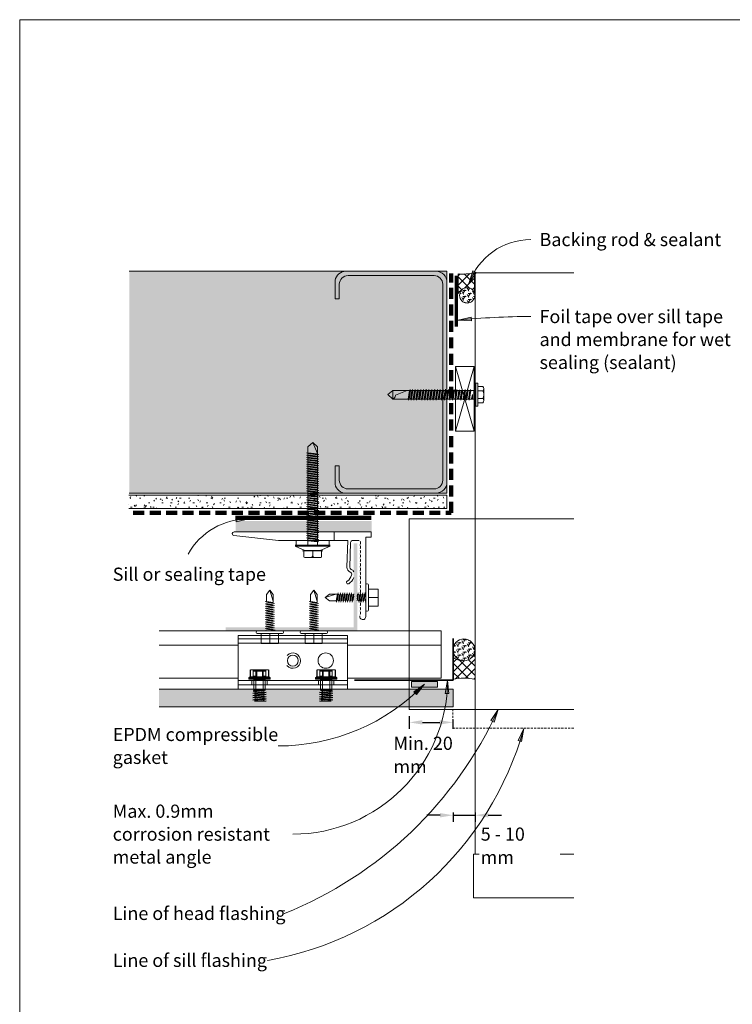
# Model space of a CAD drawing. Units: millimetres. Extents: x 38 to 10898, y 34 to 2921.
# Drawn here: x 9388 to 9713, y 2012 to 2461 of the extents above; entities that cross this region are included whole.
import ezdxf

# ---------------------------------------------------------------- set-up
doc = ezdxf.new("R2010")
doc.units = ezdxf.units.MM
doc.linetypes.add('Dash - 01mm', pattern=[1.55, 1, -0.55])
doc.linetypes.add('Dash - 05mm', pattern=[7.5, 5, -2.5])
for name, color, linetype, lineweight in [('Annotation', 255, 'Continuous', 9), ('EQUITONE & Fixings', 253, 'Continuous', 9), ('Flashing & angle', 100, 'Continuous', 9), ('flexible air barrier (pliable membrane) & tape', 140, 'Continuous', 9), ('Gasket & sealant & foam tapes', 141, 'Continuous', 9), ('Line', 7, 'Continuous', 9), ('Rigid Air Barrier', 210, 'Continuous', 9), ('Structure', 7, 'Continuous', 9)]:
    doc.layers.add(name, color=color, linetype=linetype, lineweight=lineweight)
doc.layers.add('Subframing', color=254, linetype='Continuous', lineweight=9, transparency=0.08)
doc.styles.add('Conduit ITC Light', font='txt', dxfattribs={"width": 0.85, "height": 6})
doc.styles.add('Conduit ITC Light_1', font='txt', dxfattribs={"height": 6})
doc.dimstyles.new('1_Annotation', dxfattribs={"dimscale": 304.8, "dimtxt": 6.041376, "dimasz": 0.019685, "dimexe": 0.009843, "dimexo": 0.009843, "dimgap": 0.003281, "dimtad": 3, "dimtih": 1, "dimtoh": 1, "dimdec": 0, "dimzin": 0, "dimdsep": 46, "dimtxsty": 'Conduit ITC Light', "dimsah": 1, "dimcen": 0.09, "dimazin": 0, "dimtfac": 1, "dimtdec": 4, "dimtix": 1, "dimtmove": 2, "dimatfit": 3, "dimfxl": 1, "dimtvp": 1, "dimtolj": 1, "dimtzin": 0, "dimarcsym": 2})
doc.dimstyles.new('1_Annotation_opaque', dxfattribs={"dimscale": 304.8, "dimtxt": 6.041376, "dimasz": 0.019685, "dimexe": 0.009843, "dimexo": 0.009843, "dimgap": 0.003281, "dimtad": 3, "dimtih": 1, "dimtoh": 1, "dimdec": 0, "dimzin": 0, "dimdsep": 46, "dimtxsty": 'Conduit ITC Light_1', "dimsah": 1, "dimcen": 0.09, "dimazin": 0, "dimtfac": 1, "dimtdec": 4, "dimtix": 1, "dimtmove": 2, "dimatfit": 3, "dimfxl": 1, "dimtvp": 1, "dimtfill": 1, "dimtolj": 1, "dimtzin": 0, "dimarcsym": 2})
pattern_1 = [(45, (6915.2245, 328.3444), (-2.1213203, 2.1213203), []), (135, (6915.2245, 328.3444), (-2.1213203, -2.1213203), [])]
pattern_2 = [(0, (6915.2245, 328.3444), (2.419, 1.397), [1.613, -3.226]), (120, (6915.2245, 328.3444), (-2.4193375, 1.39641545), [1.613, -3.226]), (60, (6915.2245, 328.3444), (-0.0003375, 2.79341545), [0.067, -3.159, 1.613, 0])]

# ---------------------------------------------------------------- blocks, each defined once
blk = doc.blocks.new('*D47')
at = {"layer": 'Annotation', "color": 0, "lineweight": -2, "transparency": 16777216}
for p, q in [((9566.05, 2143.19), (9566.05, 2137.36)), ((9585.98, 2141.6), (9585.98, 2137.36)), ((9572.05, 2140.36), (9579.98, 2140.36))]:
    blk.add_line(p, q, dxfattribs=at)
at = {"layer": 'Annotation', "color": 0, "transparency": 16777216}
for points in [[(9572.05, 2141.36), (9572.05, 2139.36), (9566.05, 2140.36)], [(9579.98, 2141.36), (9579.98, 2139.36), (9585.98, 2140.36)]]:
    blk.add_solid(points, dxfattribs=at)
at = {"layer": 'Defpoints', "color": 0, "transparency": 16777216}
for p in [(9566.05, 2146.19), (9585.98, 2144.6), (9585.98, 2140.36)]:
    blk.add_point(p, dxfattribs=at)
at = {"layer": 'Annotation', "color": 0, "transparency": 16777216, "insert": (9558.84, 2133.83), "char_height": 6, "width": 41.2085, "attachment_point": 1, "line_spacing_factor": 1.059891, "style": 'Conduit ITC Light'}
blk.add_mtext('\\A1;Min. 20 mm', dxfattribs=at)
blk = doc.blocks.new('*D48')
at = {"layer": 'Annotation', "color": 0, "lineweight": -2, "transparency": 16777216}
for p, q in [((9580.13, 2098.03), (9574.13, 2098.03)), ((9586.13, 2099.28), (9586.13, 2095.03)), ((9586.13, 2098.03), (9596.05, 2098.03)), ((9596.05, 2099.28), (9596.05, 2095.03)), ((9602.05, 2098.03), (9608.05, 2098.03))]:
    blk.add_line(p, q, dxfattribs=at)
at = {"layer": 'Annotation', "color": 0, "transparency": 16777216}
for points in [[(9580.13, 2099.03), (9580.13, 2097.03), (9586.13, 2098.03)], [(9602.05, 2099.03), (9602.05, 2097.03), (9596.05, 2098.03)]]:
    blk.add_solid(points, dxfattribs=at)
at = {"layer": 'Defpoints', "color": 0, "transparency": 16777216}
for p in [(9586.13, 2102.28), (9596.05, 2102.28), (9596.05, 2098.03)]:
    blk.add_point(p, dxfattribs=at)
at = {"layer": 'Annotation', "color": 0, "transparency": 16777216, "insert": (9598.64, 2092.44), "char_height": 6, "width": 35.6123, "attachment_point": 1, "line_spacing_factor": 1.059891, "style": 'Conduit ITC Light_1', "bg_fill": 3, "box_fill_scale": 1.1, "bg_fill_color": 256, "bg_fill_true_color": 13158600, "bg_fill_transparency": 0}
blk.add_mtext('\\A1;5 - 10 mm', dxfattribs=at)

msp = doc.modelspace()

# ---------------------------------------------------------------- hatches: boundary and pattern name
at = {"layer": 'Annotation'}
for points in [[(9593.26, 2340.34), (9596.5, 2345.45), (9595.07, 2346.12)], [(9588.37, 2323.68), (9594.42, 2323.44), (9594.28, 2325.01)], [(9493.08, 2233.09), (9487.04, 2233.39), (9487.16, 2231.81)], [(9583.56, 2159.52), (9582.48, 2153.57), (9584.06, 2153.49)], [(9573.08, 2157.82), (9568.21, 2154.22), (9569.31, 2153.09)], [(9606.62, 2146.23), (9603.33, 2141.16), (9604.76, 2140.48)], [(9618.28, 2137.54), (9615.78, 2132.03), (9617.3, 2131.57)]]:
    msp.add_hatch(color=250, dxfattribs=at).paths.add_polyline_path(points, flags=0)
at = {"layer": 'EQUITONE & Fixings'}
msp.add_hatch(color=253, dxfattribs=at).paths.add_polyline_path([(9579.01, 2147.52), (9586.13, 2147.52), (9586.13, 2155.52), (9451.99, 2155.52), (9451.99, 2147.52), (9567.01, 2147.52)], flags=0)
at = {"layer": 'Gasket & sealant & foam tapes'}
h = msp.add_hatch(dxfattribs=at)
h.set_pattern_fill('FP_2', style=0, pattern_type=2)
h.set_pattern_definition(pattern_1)
h.paths.add_polyline_path([(9588.31, 2335.73), (9588.98, 2336.63), (9589.81, 2337.33), (9589.96, 2337.4), (9590.01, 2337.46), (9590.79, 2338.05), (9591.57, 2338.37), (9592.48, 2338.49), (9593.39, 2338.37), (9594.23, 2338.02), (9595.01, 2337.4), (9595.48, 2336.81), (9595.83, 2336.5), (9595.83, 2345.32), (9592.09, 2344.78), (9588.31, 2344.73), (9588.31, 2336.62)], flags=0)
h = msp.add_hatch(dxfattribs=at)
h.set_pattern_fill('FP_3', style=0, pattern_type=2)
h.set_pattern_definition(pattern_2)
h.paths.add_polyline_path([(9592.48, 2331.49), (9593.39, 2331.61), (9594.23, 2331.96), (9595.01, 2332.58), (9595.51, 2333.24), (9595.86, 2334.08), (9595.98, 2334.99), (9595.86, 2335.89), (9595.51, 2336.74), (9594.96, 2337.46), (9594.18, 2338.04), (9593.3, 2338.38), (9592.48, 2338.49), (9591.57, 2338.37), (9590.72, 2338.01), (9589.96, 2337.4), (9589.45, 2336.74), (9589.1, 2335.89), (9588.98, 2334.99), (9589.1, 2334.08), (9589.45, 2333.24), (9590.01, 2332.51), (9590.79, 2331.93), (9591.57, 2331.61), (9592.09, 2331.54)], flags=0)
h = msp.add_hatch(dxfattribs=at)
h.set_pattern_fill('FP_3', style=0, pattern_type=2)
h.set_pattern_definition(pattern_2)
h.paths.add_polyline_path([(9590.98, 2168.42), (9592.31, 2168.6), (9593.53, 2169.12), (9594.52, 2169.89), (9595.31, 2170.92), (9595.81, 2172.12), (9595.98, 2173.42), (9595.81, 2174.71), (9595.31, 2175.92), (9594.52, 2176.95), (9593.48, 2177.75), (9592.28, 2178.25), (9590.98, 2178.42), (9589.69, 2178.25), (9588.48, 2177.75), (9587.45, 2176.95), (9586.65, 2175.92), (9586.15, 2174.71), (9585.98, 2173.42), (9586.15, 2172.12), (9586.65, 2170.92), (9587.45, 2169.88), (9588.49, 2169.08), (9589.69, 2168.59)], flags=0)
h = msp.add_hatch(dxfattribs=at)
h.set_pattern_fill('FP_2', style=0, pattern_type=2)
h.set_pattern_definition(pattern_1)
h.paths.add_polyline_path([(9596.05, 2159.95), (9596.05, 2171.3), (9594.71, 2169.99), (9594.52, 2169.88), (9593.45, 2169.07), (9592.2, 2168.58), (9590.98, 2168.42), (9589.4, 2168.61), (9587.59, 2169.09), (9585.97, 2170.02), (9585.97, 2160), (9588.49, 2160.42), (9591.01, 2160.56), (9593.53, 2160.4), (9594.71, 2160.19)], flags=0)
msp.add_hatch(color=37, dxfattribs=at).paths.add_polyline_path([(9579.01, 2156.48), (9579.01, 2158.95), (9567.01, 2158.95), (9567.01, 2156.48)], flags=0)
at = {"layer": 'Rigid Air Barrier'}
h = msp.add_hatch(dxfattribs=at)
h.set_pattern_fill('FP_1', color=47, style=0, pattern_type=2)
h.set_pattern_definition([(0, (6915.2245, 328.3444), (8.128, 2.032), [0.671, -5.425, 0.671, -5.425, -32.512]), (0, (6915.2245, 328.3444), (8.128, 2.032), [-12.192, 0.671, -11.521, 0.671, -5.425, -14.224]), (0, (6915.2245, 328.3444), (8.128, 2.032), [-30.48, 0.671, -3.393, 0.671, -9.489]), (120, (6918.2725, 329.3604), (-5.8237636, 6.0230545), [0.671, -5.425, 0.671, -5.425, -32.512]), (120, (6918.2725, 329.3604), (-5.8237636, 6.0230545), [-12.192, 0.671, -11.521, 0.671, -5.425, -14.224]), (120, (6918.2725, 329.3604), (-5.8237636, 6.0230545), [-30.48, 0.671, -3.393, 0.671, -9.489]), (240, (6919.2885, 333.4244), (-2.3042364, -8.0550545), [0.671, -5.425, 0.671, -5.425, -32.512]), (240, (6919.2885, 333.4244), (-2.3042364, -8.0550545), [-12.192, 0.671, -11.521, 0.671, -5.425, -14.224]), (240, (6919.2885, 333.4244), (-2.3042364, -8.0550545), [-30.48, 0.671, -3.393, 0.671, -9.489])])
h.paths.add_polyline_path([(9583.23, 2237.85), (9583.23, 2243.85), (9438.24, 2243.85), (9438.24, 2237.85)], flags=0)
at = {"layer": 'Structure'}
msp.add_hatch(color=254, dxfattribs=at).paths.add_polyline_path([(9583.23, 2244.81), (9583.23, 2345.97), (9438.39, 2345.97), (9438.39, 2244.81)], flags=0)
at = {"layer": 'Subframing'}
for color, points in [(81, [(9548.86, 2227.36), (9548.86, 2232.2), (9486.86, 2232.2), (9486.86, 2227.36)]), (253, [(9542.32, 2182.02), (9542.32, 2222.02), (9540.72, 2222.02), (9540.72, 2183.62), (9482.32, 2183.62), (9482.32, 2182.02)])]:
    msp.add_hatch(color=color, dxfattribs=at).paths.add_polyline_path(points, flags=0)

# ---------------------------------------------------------------- linework, layer by layer
at = {"layer": 'Annotation', "color": 250}
for p, q in [((9595.07, 2346.12), (9593.26, 2340.34)), ((9593.26, 2340.34), (9596.5, 2345.45)), ((9596.5, 2345.45), (9595.07, 2346.12)), ((9594.28, 2325.01), (9588.37, 2323.68)), ((9594.42, 2323.44), (9594.28, 2325.01)), ((9588.37, 2323.68), (9594.42, 2323.44)), ((9493.08, 2233.09), (9487.04, 2233.39)), ((9487.04, 2233.39), (9487.16, 2231.81)), ((9487.16, 2231.81), (9493.08, 2233.09)), ((9583.56, 2159.52), (9582.48, 2153.57)), ((9584.06, 2153.49), (9583.56, 2159.52)), ((9573.08, 2157.82), (9568.21, 2154.22)), ((9568.21, 2154.22), (9569.31, 2153.09)), ((9569.31, 2153.09), (9573.08, 2157.82)), ((9582.48, 2153.57), (9584.06, 2153.49)), ((9606.62, 2146.23), (9603.33, 2141.16)), ((9604.76, 2140.48), (9606.62, 2146.23)), ((9603.33, 2141.16), (9604.76, 2140.48)), ((9618.28, 2137.54), (9615.78, 2132.03)), ((9617.3, 2131.57), (9618.28, 2137.54)), ((9615.78, 2132.03), (9617.3, 2131.57)), ((9509.2, 2053.3), (9509.06, 2053.3)), ((9501.52, 2031.9), (9501.38, 2031.9))]:
    msp.add_line(p, q, dxfattribs=at)
for centre, radius, start, end in [((9621.47, 2330.56), 29.86, 90, 160.8757), ((9621.47, 1994.13), 331.21, 90, 95.7355), ((9492.64, 2201.58), 31.51, 89.202, 150.5206), ((9512.97, 2160.01), 70.6, 270, 359.6066), ((9506.36, 2222.59), 92.98, 270, 315.8472), ((9441.87, 2221.41), 181.09, 291.8255, 335.4725), ((9476, 2177.45), 147.77, 279.945, 344.3314)]:
    msp.add_arc(centre, radius, start, end, dxfattribs=at)
at = {"layer": 'EQUITONE & Fixings'}
for p, q in [((9518.47, 2155.52), (9451.99, 2155.52)), ((9586.13, 2155.52), (9518.47, 2155.52)), ((9586.13, 2147.52), (9586.13, 2155.52)), ((9451.99, 2147.52), (9518.47, 2147.52)), ((9518.47, 2147.52), (9586.13, 2147.52))]:
    msp.add_line(p, q, dxfattribs=at)
at = {"layer": 'Flashing & angle'}
for p, q in [((9566.05, 2233.16), (9641.05, 2233.16)), ((9566.05, 2233.16), (9566.05, 2146.19)), ((9585.97, 2170.02), (9585.97, 2160)), ((9641.05, 2146.19), (9566.05, 2146.19))]:
    msp.add_line(p, q, dxfattribs=at)
at = {"layer": 'Flashing & angle', "lineweight": 35}
for q in [(9586.05, 2178.64), (9541.05, 2159.57)]:
    msp.add_line((9586.05, 2159.57), q, dxfattribs=at)
at = {"layer": 'Flashing & angle', "linetype": 'Dash - 01mm'}
for p, q in [((9585.98, 2137.72), (9585.98, 2146.19)), ((9641.05, 2137.72), (9585.98, 2137.72))]:
    msp.add_line(p, q, dxfattribs=at)
at = {"layer": 'flexible air barrier (pliable membrane) & tape', "linetype": 'Dash - 05mm', "lineweight": 140}
for p, q in [((9585.23, 2235.85), (9585.23, 2345.01)), ((9440.23, 2235.85), (9585.23, 2235.85))]:
    msp.add_line(p, q, dxfattribs=at)
at = {"layer": 'flexible air barrier (pliable membrane) & tape', "lineweight": 70}
msp.add_line((9587.49, 2343.95), (9587.49, 2320.84), dxfattribs=at)
at = {"layer": 'flexible air barrier (pliable membrane) & tape', "lineweight": 100}
msp.add_line((9486.87, 2233.65), (9548.66, 2233.65), dxfattribs=at)
at = {"layer": 'Gasket & sealant & foam tapes'}
for p, q in [((9588.31, 2344.73), (9588.31, 2335.73)), ((9595.83, 2336.5), (9595.83, 2345.32)), ((9579.01, 2158.95), (9567.01, 2158.95)), ((9567.01, 2158.95), (9567.01, 2156.48)), ((9579.01, 2156.48), (9579.01, 2158.95)), ((9567.01, 2156.48), (9579.01, 2156.48))]:
    msp.add_line(p, q, dxfattribs=at)
for centre, radius, start, end in [((9589.83, 2373.45), 28.76, 266.9684, 282.0259), ((9592.48, 2334.99), 3.5, 90, 270), ((9592.48, 2334.99), 3.5, 270, 90), ((9592.34, 2333.45), 4.63, 120.4476, 150.5398), ((9592.34, 2333.45), 4.63, 41.2088, 46.4323), ((9590.98, 2173.42), 5, 0, 180), ((9590.98, 2173.42), 5, 180, 0), ((9590.36, 2175.79), 7.25, 232.744, 264.6941), ((9590.36, 2175.79), 7.25, 305.1579, 321.7066), ((9590.91, 2138.56), 22, 76.5121, 102.9842)]:
    msp.add_arc(centre, radius, start, end, dxfattribs=at)
at = {"layer": 'Line', "lineweight": 9}
msp.add_lwpolyline([(9988.42, 1436.64), (9388.42, 1436.64), (9388.42, 2460.64), (9988.42, 2460.64)], close=True, dxfattribs=at)
at = {"layer": 'Rigid Air Barrier'}
for p, q in [((9583.23, 2243.85), (9438.24, 2243.85)), ((9583.23, 2237.85), (9583.23, 2243.85)), ((9438.24, 2237.85), (9583.23, 2237.85))]:
    msp.add_line(p, q, dxfattribs=at)
at = {"layer": 'Structure'}
for p, q in [((9583.23, 2345.97), (9438.39, 2345.97)), ((9578.19, 2345.97), (9537.17, 2345.97)), ((9538.17, 2344.02), (9577.37, 2344.02)), ((9583.23, 2244.81), (9583.23, 2345.97)), ((9596.05, 2345.19), (9641.05, 2345.19)), ((9596.05, 2345.19), (9596.05, 2080.34)), ((9532.22, 2341.85), (9532.22, 2333.43)), ((9534.17, 2333.43), (9534.17, 2340.02)), ((9581.37, 2340.02), (9581.37, 2297.31)), ((9583.23, 2297.31), (9583.23, 2340.93)), ((9532.22, 2333.43), (9534.17, 2333.43)), ((9595.61, 2273.16), (9587.11, 2302.55)), ((9595.61, 2302.55), (9587.11, 2273.16)), ((9587.11, 2273.16), (9587.11, 2302.55)), ((9587.11, 2302.55), (9595.61, 2302.55)), ((9595.61, 2302.55), (9595.61, 2273.16)), ((9581.37, 2250.76), (9581.37, 2297.31)), ((9583.23, 2297.31), (9583.23, 2249.86)), ((9596.38, 2294.94), (9597.32, 2294.94)), ((9596.38, 2289.74), (9596.38, 2294.94)), ((9597.32, 2294.94), (9597.32, 2289.74)), ((9599.61, 2293.41), (9597.32, 2293.41)), ((9597.32, 2293.41), (9599.61, 2293.41)), ((9597.66, 2293.41), (9599.61, 2293.41)), ((9558.59, 2291.7), (9556.25, 2289.74)), ((9556.25, 2289.74), (9558.59, 2287.69)), ((9565.07, 2291.7), (9558.59, 2291.7)), ((9558.59, 2287.69), (9558.59, 2291.7)), ((9565.07, 2291.7), (9559.77, 2289.48)), ((9565.07, 2291.7), (9594.16, 2291.7)), ((9566.11, 2291.7), (9565.51, 2287.69)), ((9566.45, 2292.04), (9565.76, 2287.26)), ((9566.59, 2291.7), (9566.02, 2287.69)), ((9567.24, 2291.7), (9566.64, 2287.69)), ((9567.58, 2292.04), (9566.9, 2287.26)), ((9567.72, 2291.7), (9567.15, 2287.69)), ((9568.46, 2291.7), (9567.86, 2287.69)), ((9568.8, 2292.04), (9568.11, 2287.26)), ((9568.94, 2291.7), (9568.37, 2287.69)), ((9569.05, 2287.69), (9569.73, 2291.7)), ((9569.39, 2287.27), (9569.99, 2292.13)), ((9570.25, 2291.7), (9569.56, 2287.69)), ((9570.33, 2287.69), (9570.93, 2291.7)), ((9571.27, 2292.04), (9570.6, 2287.38)), ((9570.84, 2287.69), (9571.44, 2291.7)), ((9572.21, 2291.7), (9571.61, 2287.69)), ((9571.87, 2287.27), (9572.55, 2292.04)), ((9572.72, 2291.7), (9572.12, 2287.69)), ((9573.48, 2291.7), (9572.8, 2287.69)), ((9573.14, 2287.27), (9573.75, 2292.18)), ((9574, 2291.7), (9573.31, 2287.69)), ((9574.76, 2291.7), (9574.08, 2287.69)), ((9574.34, 2287.27), (9575.02, 2292.1)), ((9575.19, 2291.7), (9574.59, 2287.69)), ((9575.96, 2291.7), (9575.36, 2287.69)), ((9576.29, 2292.08), (9575.62, 2287.27)), ((9575.87, 2287.69), (9576.47, 2291.7)), ((9577.24, 2291.7), (9576.64, 2287.69)), ((9577.37, 2291.7), (9576.77, 2287.69)), ((9576.89, 2287.27), (9577.57, 2292.05)), ((9577.71, 2292.04), (9577.03, 2287.26)), ((9577.75, 2291.7), (9577.15, 2287.69)), ((9577.86, 2291.7), (9577.28, 2287.69)), ((9577.97, 2287.69), (9578.65, 2291.7)), ((9578.31, 2287.27), (9578.9, 2292.13)), ((9579.16, 2291.7), (9578.48, 2287.69)), ((9579.25, 2287.69), (9579.84, 2291.7)), ((9580.18, 2292.04), (9579.52, 2287.38)), ((9579.76, 2287.69), (9580.35, 2291.7)), ((9581.12, 2291.7), (9580.52, 2287.69)), ((9580.78, 2287.27), (9581.46, 2292.04)), ((9581.63, 2291.7), (9581.04, 2287.69)), ((9582.4, 2291.7), (9581.72, 2287.69)), ((9582.06, 2287.27), (9582.66, 2292.18)), ((9582.91, 2291.7), (9582.23, 2287.69)), ((9583.68, 2291.7), (9583, 2287.69)), ((9583.23, 2287.14), (9583.93, 2292.1)), ((9584.1, 2291.7), (9583.51, 2287.69)), ((9584.87, 2291.7), (9584.27, 2287.69)), ((9585.23, 2292.28), (9584.53, 2287.27)), ((9584.79, 2287.69), (9585.38, 2291.7)), ((9586.15, 2291.7), (9585.55, 2287.69)), ((9585.81, 2287.27), (9586.48, 2292.05)), ((9586.66, 2291.7), (9586.06, 2287.69)), ((9586.83, 2287.69), (9587.43, 2291.7)), ((9587.11, 2287.44), (9587.69, 2292.14)), ((9587.94, 2291.7), (9587.26, 2287.69)), ((9588.71, 2291.7), (9588.03, 2287.69)), ((9588.32, 2287.51), (9588.94, 2291.95)), ((9589.22, 2291.7), (9588.54, 2287.69)), ((9589.9, 2291.7), (9589.3, 2287.69)), ((9589.56, 2287.27), (9590.2, 2291.85)), ((9590.41, 2291.7), (9589.82, 2287.69)), ((9591.18, 2291.7), (9590.58, 2287.69)), ((9590.85, 2287.38), (9591.52, 2292.13)), ((9591.69, 2291.7), (9591.09, 2287.69)), ((9592.46, 2291.7), (9591.78, 2287.69)), ((9592.12, 2287.27), (9592.71, 2292.08)), ((9592.97, 2291.7), (9592.29, 2287.69)), ((9593.05, 2287.69), (9593.65, 2291.7)), ((9593.99, 2292.13), (9593.31, 2287.23)), ((9594.16, 2291.7), (9593.57, 2287.69)), ((9596.38, 2291.7), (9594.16, 2291.7)), ((9594.85, 2289.74), (9594.38, 2287.88)), ((9594.93, 2289.74), (9594.65, 2287.69)), ((9594.85, 2287.69), (9594.93, 2289.74)), ((9595.53, 2287.69), (9595.53, 2291.7)), ((9596.38, 2289.74), (9596.38, 2284.54)), ((9597.32, 2291.53), (9599.7, 2291.53)), ((9597.32, 2284.54), (9597.32, 2289.74)), ((9599.7, 2291.53), (9597.66, 2291.53)), ((9597.66, 2291.53), (9599.7, 2291.53)), ((9600.04, 2292.47), (9600.04, 2289.87)), ((9600.04, 2287.01), (9600.04, 2289.87)), ((9558.59, 2287.69), (9564.47, 2287.69)), ((9558.59, 2287.69), (9594.85, 2287.69)), ((9596.38, 2287.69), (9594.85, 2287.69)), ((9596.38, 2284.54), (9597.32, 2284.54)), ((9597.32, 2287.95), (9599.7, 2287.95)), ((9599.61, 2286.08), (9597.32, 2286.08)), ((9597.32, 2286.08), (9599.61, 2286.08)), ((9597.55, 2286.08), (9599.61, 2286.08)), ((9599.7, 2287.95), (9597.86, 2287.95)), ((9597.86, 2287.95), (9599.7, 2287.95)), ((9595.61, 2273.16), (9587.11, 2273.16)), ((9532.22, 2248.94), (9532.22, 2257.36)), ((9532.22, 2257.36), (9534.17, 2257.36)), ((9534.17, 2257.36), (9534.17, 2250.76)), ((9438.39, 2244.81), (9583.23, 2244.81)), ((9578.19, 2244.81), (9537.17, 2244.81)), ((9538.17, 2246.76), (9577.37, 2246.76)), ((9596.05, 2159.95), (9596.05, 2171.3)), ((9595.42, 2080.34), (9641.05, 2080.34)), ((9595.42, 2080.34), (9595.42, 2060.34)), ((9595.42, 2060.34), (9641.05, 2060.34))]:
    msp.add_line(p, q, dxfattribs=at)
for centre, radius, start, end in [((9537.17, 2340.93), 5.04, 90, 169.4807), ((9538.17, 2340.02), 4, 90, 180), ((9577.37, 2340.02), 4, 0, 90), ((9578.19, 2340.93), 5.04, 0, 90), ((9598.72, 2292.43), 1.32, 317.3564, 47.898), ((9598.72, 2292.43), 1.32, 317.3564, 47.898), ((9557.52, 2289.7), 2.26, 299.1678, 354.4746), ((9595.14, 2289.7), 4.9, 0.9684, 21.9554), ((9595.14, 2289.78), 4.9, 338.0446, 0.9684), ((9598.72, 2287.06), 1.32, 312.102, 42.6436), ((9598.72, 2287.06), 1.32, 312.102, 42.6436), ((9537.17, 2249.86), 5.04, 190.5193, 270), ((9538.17, 2250.76), 4, 180, 270), ((9577.37, 2250.76), 4, 270, 0), ((9578.19, 2249.86), 5.04, 270, 0)]:
    msp.add_arc(centre, radius, start, end, dxfattribs=at)
at = {"layer": 'Subframing'}
for p, q in [((9519.87, 2265.95), (9522.02, 2267.95)), ((9524.17, 2265.95), (9522.02, 2267.95)), ((9522.02, 2267.95), (9524.17, 2262.95)), ((9524.77, 2262.4), (9519.27, 2263.2)), ((9524.77, 2261.38), (9519.27, 2262.18)), ((9519.87, 2221.2), (9519.87, 2265.95)), ((9519.87, 2263.29), (9524.17, 2262.71)), ((9519.87, 2262.88), (9524.17, 2262.31)), ((9524.17, 2261.7), (9519.87, 2262.27)), ((9519.87, 2261.86), (9524.17, 2261.29)), ((9524.17, 2221.2), (9524.17, 2265.95)), ((9524.77, 2260.36), (9519.27, 2261.16)), ((9524.77, 2259.34), (9519.27, 2260.14)), ((9524.77, 2258.32), (9519.27, 2259.12)), ((9524.77, 2257.31), (9519.27, 2258.11)), ((9524.17, 2260.68), (9519.87, 2261.25)), ((9524.17, 2260.27), (9519.87, 2260.84)), ((9524.17, 2259.66), (9519.87, 2260.23)), ((9519.87, 2259.82), (9524.17, 2259.25)), ((9519.87, 2259.21), (9524.17, 2258.64)), ((9519.87, 2258.81), (9524.17, 2258.24)), ((9524.17, 2257.62), (9519.87, 2258.2)), ((9519.87, 2257.79), (9524.17, 2257.22)), ((9524.77, 2256.29), (9519.27, 2257.09)), ((9524.77, 2255.27), (9519.27, 2256.07)), ((9524.77, 2254.25), (9519.27, 2255.05)), ((9524.77, 2253.23), (9519.27, 2254.03)), ((9524.77, 2252.22), (9519.29, 2253.01)), ((9524.17, 2256.61), (9519.87, 2257.18)), ((9524.17, 2256.2), (9519.87, 2256.77)), ((9524.17, 2255.59), (9519.87, 2256.16)), ((9519.87, 2255.75), (9524.17, 2255.18)), ((9519.87, 2255.14), (9524.17, 2254.57)), ((9524.17, 2254.16), (9519.87, 2254.73)), ((9519.87, 2254.12), (9524.17, 2253.55)), ((9519.87, 2253.72), (9524.17, 2253.15)), ((9524.17, 2252.53), (9519.87, 2253.11)), ((9524.77, 2251.2), (9519.27, 2252)), ((9524.77, 2250.18), (9519.27, 2250.98)), ((9524.77, 2249.16), (9519.27, 2249.96)), ((9524.77, 2248.14), (9519.27, 2248.94)), ((9519.87, 2252.7), (9524.17, 2252.13)), ((9524.17, 2251.52), (9519.87, 2252.09)), ((9524.17, 2251.11), (9519.87, 2251.68)), ((9524.17, 2250.5), (9519.87, 2251.07)), ((9519.87, 2250.66), (9524.17, 2250.09)), ((9519.87, 2250.05), (9524.17, 2249.48)), ((9519.87, 2249.64), (9524.17, 2249.07)), ((9524.17, 2248.46), (9519.87, 2249.03)), ((9519.87, 2248.63), (9524.17, 2248.06)), ((9524.77, 2247.13), (9519.27, 2247.93)), ((9524.77, 2246.11), (9519.27, 2246.91)), ((9524.77, 2245.09), (9519.27, 2245.89)), ((9524.77, 2244.07), (9519.27, 2244.87)), ((9524.17, 2247.44), (9519.87, 2248.02)), ((9524.17, 2247.04), (9519.87, 2247.61)), ((9524.17, 2246.43), (9519.87, 2247)), ((9519.87, 2246.59), (9524.17, 2246.02)), ((9519.87, 2245.98), (9524.17, 2245.41)), ((9524.17, 2245), (9519.87, 2245.57)), ((9519.87, 2244.96), (9524.17, 2244.39)), ((9519.87, 2244.55), (9524.17, 2243.98)), ((9524.17, 2243.37), (9519.87, 2243.94)), ((9524.77, 2243.06), (9519.27, 2243.85)), ((9524.77, 2242.04), (9519.27, 2242.84)), ((9524.77, 2241.02), (9519.27, 2241.82)), ((9524.77, 2240), (9519.27, 2240.8)), ((9524.77, 2238.98), (9519.27, 2239.78)), ((9519.87, 2243.54), (9524.17, 2242.97)), ((9524.17, 2242.35), (9519.87, 2242.93)), ((9524.17, 2241.95), (9519.87, 2242.52)), ((9524.17, 2241.34), (9519.87, 2241.91)), ((9519.87, 2241.5), (9524.17, 2240.93)), ((9519.87, 2240.89), (9524.17, 2240.32)), ((9519.87, 2240.48), (9524.17, 2239.91)), ((9524.17, 2239.3), (9519.87, 2239.87)), ((9519.87, 2239.46), (9524.17, 2238.89)), ((9524.77, 2237.97), (9519.27, 2238.76)), ((9524.77, 2236.95), (9519.27, 2237.75)), ((9524.77, 2235.93), (9519.27, 2236.73)), ((9524.77, 2234.91), (9519.27, 2235.71)), ((9524.17, 2238.28), (9519.87, 2238.85)), ((9524.17, 2237.88), (9519.87, 2238.45)), ((9524.17, 2237.27), (9519.87, 2237.84)), ((9519.87, 2237.43), (9524.17, 2236.86)), ((9519.87, 2236.82), (9524.17, 2236.25)), ((9519.87, 2236.41), (9524.17, 2235.84)), ((9524.17, 2235.23), (9519.87, 2235.8)), ((9519.87, 2235.39), (9524.17, 2234.82)), ((9524.77, 2233.89), (9519.27, 2234.69)), ((9524.77, 2231.86), (9519.27, 2232.66)), ((9524.77, 2230.84), (9519.27, 2231.64)), ((9524.77, 2229.82), (9519.27, 2230.62)), ((9524.77, 2232.88), (9519.41, 2233.65)), ((9524.17, 2234.21), (9519.87, 2234.78)), ((9524.17, 2233.8), (9519.87, 2234.38)), ((9524.17, 2233.19), (9519.87, 2233.76)), ((9524.17, 2232.79), (9519.87, 2233.36)), ((9524.17, 2232.18), (9519.87, 2232.75)), ((9519.87, 2232.34), (9524.17, 2231.77)), ((9519.87, 2231.73), (9524.17, 2231.16)), ((9519.87, 2231.32), (9524.17, 2230.75)), ((9524.17, 2230.14), (9519.87, 2230.71)), ((9548.7, 2227.2), (9486.17, 2227.2)), ((9524.77, 2227.79), (9519.27, 2228.59)), ((9524.77, 2226.77), (9519.27, 2227.57)), ((9524.77, 2225.75), (9519.27, 2226.55)), ((9524.77, 2228.8), (9519.28, 2229.6)), ((9524.17, 2229.73), (9519.87, 2230.3)), ((9519.87, 2229.69), (9524.17, 2229.12)), ((9524.17, 2228.71), (9519.87, 2229.29)), ((9524.17, 2228.1), (9519.87, 2228.67)), ((9519.87, 2228.27), (9524.17, 2227.7)), ((9519.87, 2227.66), (9524.17, 2227.09)), ((9519.87, 2227.25), (9524.17, 2226.68)), ((9524.17, 2226.07), (9519.87, 2226.64)), ((9524.17, 2225.66), (9519.87, 2226.23)), ((9531.86, 2227.2), (9531.86, 2223.2)), ((9548.7, 2227.2), (9548.7, 2224.83)), ((9486.08, 2225.55), (9506.37, 2223.2)), ((9506.37, 2223.2), (9521.99, 2223.2)), ((9514.49, 2221.2), (9514.49, 2223.2)), ((9514.49, 2223.2), (9529.49, 2223.2)), ((9524.77, 2224.73), (9519.27, 2225.53)), ((9524.77, 2223.71), (9519.27, 2224.51)), ((9524.77, 2222.7), (9519.55, 2223.46)), ((9519.87, 2225.62), (9524.17, 2225.05)), ((9519.87, 2225.21), (9524.17, 2224.64)), ((9524.17, 2224.03), (9519.87, 2224.6)), ((9524.17, 2223.62), (9519.87, 2224.2)), ((9524.17, 2223.01), (9519.87, 2223.58)), ((9524.17, 2222.61), (9519.87, 2223.18)), ((9521.99, 2223.2), (9538, 2223.2)), ((9529.49, 2223.2), (9529.49, 2221.2)), ((9537.65, 2211.08), (9538, 2223.2)), ((9538.95, 2211.05), (9539.27, 2222.42)), ((9540.07, 2223.2), (9543.22, 2223.2)), ((9546.29, 2224.83), (9548.7, 2224.83)), ((9546.29, 2208.82), (9546.29, 2224.83)), ((9513.99, 2221.2), (9529.99, 2221.2)), ((9513.99, 2221.2), (9529.99, 2221.2)), ((9529.99, 2220.7), (9513.99, 2220.7)), ((9513.99, 2220.7), (9518.49, 2218.7)), ((9517.41, 2218.5), (9522.02, 2218.5)), ((9518.02, 2215.7), (9518.02, 2218.5)), ((9518.02, 2218.5), (9526.02, 2218.5)), ((9518.49, 2218.7), (9525.49, 2218.7)), ((9526.63, 2218.5), (9522.02, 2218.5)), ((9522.02, 2218.5), (9522.02, 2216.5)), ((9525.49, 2218.7), (9529.99, 2220.7)), ((9526.02, 2218.5), (9526.02, 2215.7)), ((9518.22, 2215.5), (9525.82, 2215.5)), ((9546.29, 2208.82), (9546.23, 2188.55)), ((9501.03, 2198.63), (9502.53, 2200.63)), ((9504.03, 2195.63), (9502.53, 2200.63)), ((9502.53, 2200.63), (9504.03, 2198.63)), ((9521.03, 2198.63), (9522.53, 2200.63)), ((9524.03, 2195.63), (9522.53, 2200.63)), ((9522.53, 2200.63), (9524.03, 2198.63)), ((9533.67, 2199.36), (9532.87, 2195.16)), ((9534.69, 2199.36), (9533.89, 2195.16)), ((9535.71, 2199.36), (9534.91, 2195.16)), ((9536.72, 2199.36), (9535.92, 2195.16)), ((9537.74, 2199.36), (9536.94, 2195.16)), ((9538.76, 2199.36), (9537.96, 2195.16)), ((9539.78, 2199.36), (9538.98, 2195.16)), ((9542.83, 2199.36), (9542.32, 2196.68)), ((9543.85, 2199.36), (9543.05, 2195.16)), ((9544.87, 2199.36), (9544.07, 2195.16)), ((9545.93, 2199.63), (9545.09, 2195.16)), ((9546.26, 2202.98), (9546.26, 2191.48)), ((9547.42, 2202.98), (9547.42, 2191.48)), ((9551.94, 2201.13), (9547.42, 2201.13)), ((9551.94, 2197.23), (9551.94, 2201.13)), ((9504.63, 2194.61), (9500.43, 2195.41)), ((9501.03, 2195.5), (9501.03, 2198.63)), ((9504.03, 2194.93), (9501.03, 2195.5)), ((9501.03, 2195.09), (9504.03, 2194.52)), ((9504.03, 2198.63), (9504.03, 2194.93)), ((9524.63, 2194.61), (9520.43, 2195.41)), ((9521.03, 2195.5), (9521.03, 2198.63)), ((9524.03, 2194.93), (9521.03, 2195.5)), ((9521.03, 2195.09), (9524.03, 2194.52)), ((9524.03, 2198.63), (9524.03, 2194.93)), ((9532.65, 2198.76), (9527.65, 2197.26)), ((9527.65, 2197.26), (9529.65, 2198.76)), ((9529.65, 2195.76), (9527.65, 2197.26)), ((9529.65, 2198.76), (9533.35, 2198.76)), ((9532.78, 2195.76), (9529.65, 2195.76)), ((9533.35, 2198.76), (9532.78, 2195.76)), ((9533.19, 2195.76), (9533.76, 2198.76)), ((9534.37, 2198.76), (9533.8, 2195.76)), ((9534.21, 2195.76), (9534.78, 2198.76)), ((9535.39, 2198.76), (9534.82, 2195.76)), ((9535.79, 2198.76), (9535.22, 2195.76)), ((9536.41, 2198.76), (9535.83, 2195.76)), ((9536.24, 2195.76), (9536.81, 2198.76)), ((9537.42, 2198.76), (9536.85, 2195.76)), ((9537.26, 2195.76), (9537.83, 2198.76)), ((9538.44, 2198.76), (9537.87, 2195.76)), ((9538.85, 2198.76), (9538.28, 2195.76)), ((9538.89, 2195.76), (9539.46, 2198.76)), ((9539.87, 2198.76), (9539.3, 2195.76)), ((9539.91, 2195.76), (9540.48, 2198.76)), ((9540.72, 2198.97), (9540, 2195.16)), ((9540.72, 2197.91), (9540.31, 2195.76)), ((9542.32, 2197.75), (9542.51, 2198.76)), ((9542.35, 2195.76), (9542.92, 2198.76)), ((9542.96, 2195.76), (9543.53, 2198.76)), ((9543.93, 2198.75), (9543.37, 2195.76)), ((9543.93, 2195.54), (9544.55, 2198.76)), ((9544.39, 2195.76), (9544.96, 2198.76)), ((9545, 2195.76), (9545.57, 2198.76)), ((9545.93, 2198.56), (9545.4, 2195.76)), ((9546.01, 2195.76), (9546.26, 2197.05)), ((9546.26, 2195.98), (9546.1, 2195.16)), ((9547.42, 2197.23), (9551.94, 2197.23)), ((9551.94, 2197.23), (9551.94, 2193.33)), ((9504.63, 2193.59), (9500.43, 2194.39)), ((9504.63, 2192.58), (9500.43, 2193.37)), ((9504.63, 2191.56), (9500.43, 2192.36)), ((9504.63, 2190.54), (9500.43, 2191.34)), ((9504.63, 2189.52), (9500.43, 2190.32)), ((9504.03, 2193.91), (9501.03, 2194.48)), ((9501.03, 2194.07), (9504.03, 2193.5)), ((9504.03, 2192.89), (9501.03, 2193.46)), ((9504.03, 2192.49), (9501.03, 2193.06)), ((9504.03, 2191.88), (9501.03, 2192.45)), ((9501.03, 2192.04), (9504.03, 2191.47)), ((9504.03, 2190.86), (9501.03, 2191.43)), ((9501.03, 2191.02), (9504.03, 2190.45)), ((9504.03, 2189.84), (9501.03, 2190.41)), ((9524.63, 2193.59), (9520.43, 2194.39)), ((9524.63, 2192.58), (9520.43, 2193.37)), ((9524.63, 2191.56), (9520.43, 2192.36)), ((9524.63, 2190.54), (9520.43, 2191.34)), ((9524.63, 2189.52), (9520.43, 2190.32)), ((9524.03, 2193.91), (9521.03, 2194.48)), ((9521.03, 2194.07), (9524.03, 2193.5)), ((9524.03, 2192.89), (9521.03, 2193.46)), ((9524.03, 2192.49), (9521.03, 2193.06)), ((9524.03, 2191.88), (9521.03, 2192.45)), ((9521.03, 2192.04), (9524.03, 2191.47)), ((9524.03, 2190.86), (9521.03, 2191.43)), ((9521.03, 2191.02), (9524.03, 2190.45)), ((9524.03, 2189.84), (9521.03, 2190.41)), ((9551.94, 2193.33), (9547.42, 2193.33)), ((9504.63, 2188.5), (9500.43, 2189.3)), ((9504.63, 2187.49), (9500.43, 2188.28)), ((9504.63, 2186.47), (9500.43, 2187.27)), ((9504.63, 2185.45), (9500.43, 2186.25)), ((9504.03, 2189.43), (9501.03, 2190)), ((9501.03, 2189.39), (9504.03, 2188.82)), ((9504.03, 2188.41), (9501.03, 2188.99)), ((9501.03, 2188.37), (9504.03, 2187.8)), ((9504.03, 2187.4), (9501.03, 2187.97)), ((9501.03, 2187.36), (9504.03, 2186.79)), ((9504.03, 2186.38), (9501.03, 2186.95)), ((9501.03, 2186.34), (9504.03, 2185.77)), ((9501.03, 2185.93), (9504.03, 2185.36)), ((9524.63, 2188.5), (9520.43, 2189.3)), ((9524.63, 2187.49), (9520.43, 2188.28)), ((9524.63, 2186.47), (9520.43, 2187.27)), ((9524.63, 2185.45), (9520.43, 2186.25)), ((9524.03, 2189.43), (9521.03, 2190)), ((9521.03, 2189.39), (9524.03, 2188.82)), ((9524.03, 2188.41), (9521.03, 2188.99)), ((9521.03, 2188.37), (9524.03, 2187.8)), ((9524.03, 2187.4), (9521.03, 2187.97)), ((9521.03, 2187.36), (9524.03, 2186.79)), ((9524.03, 2186.38), (9521.03, 2186.95)), ((9521.03, 2186.34), (9524.03, 2185.77)), ((9521.03, 2185.93), (9524.03, 2185.36)), ((9580.54, 2182.02), (9451.99, 2182.02)), ((9542.77, 2182.02), (9482.97, 2182.02)), ((9508.25, 2182.02), (9496.75, 2182.02)), ((9504.63, 2184.43), (9500.43, 2185.23)), ((9504.63, 2183.41), (9500.43, 2184.21)), ((9504.9, 2182.35), (9500.43, 2183.2)), ((9501.25, 2182.02), (9500.43, 2182.18)), ((9500.81, 2184.35), (9504.03, 2183.73)), ((9501.03, 2185.32), (9504.03, 2184.75)), ((9504.02, 2184.35), (9501.03, 2184.91)), ((9501.03, 2183.9), (9504.03, 2183.32)), ((9501.03, 2183.28), (9504.03, 2182.71)), ((9503.83, 2182.35), (9501.03, 2182.88)), ((9501.03, 2182.27), (9502.32, 2182.02)), ((9528.25, 2182.02), (9516.75, 2182.02)), ((9524.63, 2184.43), (9520.43, 2185.23)), ((9524.63, 2183.41), (9520.43, 2184.21)), ((9524.9, 2182.35), (9520.43, 2183.2)), ((9521.25, 2182.02), (9520.43, 2182.18)), ((9520.81, 2184.35), (9524.03, 2183.73)), ((9521.03, 2185.32), (9524.03, 2184.75)), ((9524.02, 2184.35), (9521.03, 2184.91)), ((9521.03, 2183.9), (9524.03, 2183.32)), ((9521.03, 2183.28), (9524.03, 2182.71)), ((9523.83, 2182.35), (9521.03, 2182.88)), ((9521.03, 2182.27), (9522.32, 2182.02)), ((9580.54, 2182.02), (9580.54, 2160.52)), ((9487.97, 2155.51), (9487.97, 2180.01)), ((9487.97, 2180.01), (9537.97, 2180.01)), ((9487.97, 2178.51), (9537.97, 2178.51)), ((9508.25, 2180.86), (9496.75, 2180.86)), ((9498.6, 2176.34), (9498.6, 2180.86)), ((9502.5, 2180.86), (9502.5, 2176.34)), ((9506.4, 2176.34), (9506.4, 2180.86)), ((9528.25, 2180.86), (9516.75, 2180.86)), ((9518.6, 2176.34), (9518.6, 2180.86)), ((9522.5, 2180.86), (9522.5, 2176.34)), ((9526.4, 2176.34), (9526.4, 2180.86)), ((9537.97, 2180.01), (9537.97, 2155.51)), ((9451.99, 2175.52), (9487.97, 2175.52)), ((9487.97, 2176.51), (9537.97, 2176.51)), ((9502.5, 2176.34), (9498.6, 2176.34)), ((9502.5, 2176.34), (9506.4, 2176.34)), ((9522.5, 2176.34), (9518.6, 2176.34)), ((9522.5, 2176.34), (9526.4, 2176.34)), ((9537.97, 2175.52), (9580.54, 2175.52)), ((9493.59, 2161.4), (9493.59, 2164.24)), ((9497.79, 2164.25), (9493.68, 2164.25)), ((9493.68, 2164.25), (9493.68, 2161.4)), ((9496.51, 2164.24), (9494.96, 2164.24)), ((9494.96, 2164.24), (9494.96, 2161.4)), ((9494.96, 2164.05), (9500.61, 2164.05)), ((9500.61, 2163.95), (9494.96, 2163.95)), ((9500.34, 2163.75), (9495.24, 2163.75)), ((9496.09, 2163.75), (9496.09, 2150.74)), ((9496.51, 2161.4), (9496.51, 2164.24)), ((9501.89, 2164.25), (9497.79, 2164.25)), ((9499.07, 2164.24), (9500.61, 2164.24)), ((9499.07, 2161.4), (9499.07, 2164.24)), ((9499.49, 2163.75), (9499.49, 2150.74)), ((9500.61, 2164.24), (9500.61, 2161.4)), ((9501.89, 2164.25), (9501.89, 2161.4)), ((9501.99, 2161.4), (9501.99, 2164.24)), ((9523.96, 2161.4), (9523.96, 2164.24)), ((9524.06, 2164.25), (9528.16, 2164.25)), ((9524.06, 2164.25), (9524.06, 2161.4)), ((9526.88, 2164.24), (9525.34, 2164.24)), ((9525.34, 2164.24), (9525.34, 2161.4)), ((9530.98, 2164.05), (9525.34, 2164.05)), ((9525.34, 2163.95), (9530.98, 2163.95)), ((9525.61, 2163.75), (9530.71, 2163.75)), ((9526.46, 2163.75), (9526.46, 2150.74)), ((9526.88, 2161.4), (9526.88, 2164.24)), ((9528.16, 2164.25), (9532.26, 2164.25)), ((9529.44, 2164.24), (9530.98, 2164.24)), ((9529.44, 2161.4), (9529.44, 2164.24)), ((9529.86, 2163.75), (9529.86, 2150.74)), ((9530.98, 2164.24), (9530.98, 2161.4)), ((9532.26, 2164.25), (9532.26, 2161.4)), ((9532.36, 2161.4), (9532.36, 2164.24)), ((9451.99, 2160.52), (9487.97, 2160.52)), ((9537.97, 2159.51), (9487.97, 2159.51)), ((9502.79, 2160.65), (9492.79, 2160.65)), ((9492.79, 2160.2), (9502.79, 2160.2)), ((9492.89, 2160.1), (9494.94, 2160.1)), ((9492.93, 2160.75), (9502.65, 2160.75)), ((9502.35, 2161.05), (9493.23, 2161.05)), ((9493.29, 2161.1), (9502.29, 2161.1)), ((9494.35, 2157.51), (9494.35, 2159.51)), ((9494.94, 2160.1), (9500.64, 2160.1)), ((9494.96, 2161.4), (9496.51, 2161.4)), ((9495.19, 2155.01), (9495.19, 2159.85)), ((9495.19, 2159.85), (9500.39, 2159.85)), ((9500.61, 2161.4), (9499.07, 2161.4)), ((9500.39, 2159.85), (9500.39, 2155.01)), ((9500.64, 2160.1), (9502.69, 2160.1)), ((9501.22, 2157.51), (9501.22, 2159.51)), ((9523.16, 2160.65), (9533.16, 2160.65)), ((9533.16, 2160.2), (9523.16, 2160.2)), ((9525.31, 2160.1), (9523.26, 2160.1)), ((9533.02, 2160.75), (9523.3, 2160.75)), ((9523.6, 2161.05), (9532.72, 2161.05)), ((9532.66, 2161.1), (9523.66, 2161.1)), ((9524.72, 2157.51), (9524.72, 2159.51)), ((9531.01, 2160.1), (9525.31, 2160.1)), ((9525.34, 2161.4), (9526.88, 2161.4)), ((9530.76, 2159.85), (9525.56, 2159.85)), ((9525.56, 2159.85), (9525.56, 2155.01)), ((9530.98, 2161.4), (9529.44, 2161.4)), ((9530.76, 2155.01), (9530.76, 2159.85)), ((9533.06, 2160.1), (9531.01, 2160.1)), ((9531.6, 2157.51), (9531.6, 2159.51)), ((9537.97, 2160.52), (9580.54, 2160.52)), ((9537.97, 2157.51), (9487.97, 2157.51)), ((9537.97, 2155.51), (9487.97, 2155.51)), ((9494.79, 2153.68), (9500.79, 2154.18)), ((9494.91, 2154.7), (9497.79, 2155.01)), ((9500.53, 2154.97), (9494.91, 2154.49)), ((9500.39, 2155.01), (9495.19, 2155.01)), ((9495.47, 2154.85), (9497.02, 2155.01)), ((9495.47, 2154.35), (9500.1, 2154.85)), ((9495.47, 2153.85), (9500.1, 2154.35)), ((9531.16, 2153.68), (9525.16, 2154.18)), ((9525.42, 2154.97), (9531.04, 2154.49)), ((9525.56, 2155.01), (9530.76, 2155.01)), ((9530.48, 2154.35), (9525.85, 2154.85)), ((9530.48, 2153.85), (9525.85, 2154.35)), ((9531.04, 2154.7), (9528.16, 2155.01)), ((9530.48, 2154.85), (9528.93, 2155.01)), ((9500.79, 2154.01), (9494.79, 2153.51)), ((9494.79, 2152.68), (9500.79, 2153.18)), ((9500.79, 2153.01), (9494.79, 2152.51)), ((9494.79, 2151.68), (9500.79, 2152.18)), ((9500.79, 2152.01), (9494.79, 2151.51)), ((9494.79, 2150.68), (9500.79, 2151.18)), ((9500.79, 2151.01), (9494.79, 2150.51)), ((9495.47, 2153.35), (9500.1, 2153.85)), ((9495.47, 2152.85), (9500.1, 2153.35)), ((9495.47, 2152.35), (9500.1, 2152.85)), ((9495.47, 2151.85), (9500.1, 2152.35)), ((9495.47, 2151.35), (9500.1, 2151.85)), ((9495.47, 2150.85), (9500.1, 2151.35)), ((9495.47, 2150.35), (9500.1, 2150.85)), ((9495.47, 2150.01), (9500.79, 2150.01)), ((9495.79, 2150.01), (9496.09, 2150.74)), ((9499.79, 2150.01), (9495.79, 2150.01)), ((9496.09, 2150.74), (9499.49, 2150.74)), ((9497.02, 2150.01), (9500.1, 2150.35)), ((9500.79, 2150.18), (9498.79, 2150.01)), ((9499.49, 2150.74), (9499.79, 2150.01)), ((9525.16, 2154.01), (9531.16, 2153.51)), ((9531.16, 2152.68), (9525.16, 2153.18)), ((9525.16, 2153.01), (9531.16, 2152.51)), ((9531.16, 2151.68), (9525.16, 2152.18)), ((9525.16, 2152.01), (9531.16, 2151.51)), ((9531.16, 2150.68), (9525.16, 2151.18)), ((9525.16, 2151.01), (9531.16, 2150.51)), ((9525.16, 2150.18), (9527.16, 2150.01)), ((9530.48, 2150.01), (9525.16, 2150.01)), ((9530.48, 2153.35), (9525.85, 2153.85)), ((9530.48, 2152.85), (9525.85, 2153.35)), ((9530.48, 2152.35), (9525.85, 2152.85)), ((9530.48, 2151.85), (9525.85, 2152.35)), ((9530.48, 2151.35), (9525.85, 2151.85)), ((9530.48, 2150.85), (9525.85, 2151.35)), ((9530.48, 2150.35), (9525.85, 2150.85)), ((9528.93, 2150.01), (9525.85, 2150.35)), ((9526.46, 2150.74), (9526.16, 2150.01)), ((9526.16, 2150.01), (9530.16, 2150.01)), ((9529.86, 2150.74), (9526.46, 2150.74)), ((9530.16, 2150.01), (9529.86, 2150.74))]:
    msp.add_line(p, q, dxfattribs=at)
for centre, radius in [((9512.97, 2168.51), 2.5), ((9527.97, 2168.51), 3.5)]:
    msp.add_circle(centre, radius, dxfattribs=at)
for centre, radius, start, end in [((9486.17, 2226.37), 0.83, 90, 263.4089), ((9540.07, 2222.4), 0.8, 90, 178.349), ((9542.51, 2222.2), 1.32, 326.6015, 33.3985), ((9542.51, 2220.2), 1.32, 326.6015, 33.3985), ((9542.51, 2218.2), 1.32, 326.6015, 33.3985), ((9521.02, 2216.5), 1, 270, 0), ((9523.02, 2216.5), 1, 180, 270), ((9542.51, 2216.2), 1.32, 326.6015, 33.3985), ((9542.51, 2214.2), 1.32, 326.6015, 33.3985), ((9542.51, 2212.2), 1.32, 326.6015, 33.3985), ((9539.94, 2211.02), 2.3, 178.3081, 247.6486), ((9539.94, 2211.02), 1, 178.349, 247.6486), ((9538.61, 2207.78), 1.2, 346.0686, 67.6486), ((9538.61, 2207.78), 2.5, 29.9729, 67.6486), ((9542.51, 2210.2), 1.32, 326.6015, 33.3985), ((9542.51, 2208.2), 1.32, 326.6015, 33.3985), ((9538.08, 2204.11), 0.65, 122.4141, 302.4141), ((9535.22, 2208.62), 4.7, 302.4141, 346.0686), ((9535.22, 2208.62), 6, 302.4141, 337.6124), ((9542.51, 2206.2), 1.32, 326.6015, 33.3985), ((9542.51, 2204.2), 1.32, 326.6015, 33.3985), ((9542.51, 2202.2), 1.32, 326.6015, 33.3985), ((9542.51, 2200.2), 1.32, 326.6015, 33.3985), ((9546.76, 2202.98), 0.5, 90, 180), ((9546.92, 2202.98), 0.5, 0, 90), ((9542.51, 2198.2), 1.32, 316.0379, 22.4085), ((9542.51, 2196.2), 1.32, 326.6015, 34.4116), ((9542.51, 2194.2), 1.32, 326.6015, 33.3985), ((9542.51, 2192.2), 1.32, 326.6015, 33.3985), ((9542.51, 2190.2), 1.32, 326.6015, 33.3985), ((9546.76, 2191.48), 0.5, 180, 270), ((9546.92, 2191.48), 0.5, 270, 0), ((9544.88, 2188.56), 1.36, 161.8931, 359.6689), ((9496.75, 2181.52), 0.5, 90, 180), ((9496.75, 2181.36), 0.5, 180, 270), ((9508.25, 2181.52), 0.5, 0, 90), ((9508.25, 2181.36), 0.5, 270, 0), ((9516.75, 2181.52), 0.5, 90, 180), ((9516.75, 2181.36), 0.5, 180, 270), ((9528.25, 2181.52), 0.5, 0, 90), ((9528.25, 2181.36), 0.5, 270, 0), ((9512.97, 2168.51), 3.5, 220.3456, 137.1807)]:
    msp.add_arc(centre, radius, start, end, dxfattribs=at)

# ---------------------------------------------------------------- texts
at = {"layer": 'Annotation', "color": 7, "char_height": 6, "attachment_point": 1, "style": 'Conduit ITC Light_1'}
for s, insert, width in [('Backing rod & sealant', (9625.47, 2363.42), 94.9198), ('Foil tape over sill tape ', (9625.47, 2328.34), 96.2025), ('and membrane for wet ', (9625.47, 2317.89), 99.4093), ('sealing (sealant)', (9625.47, 2307.44), 74.0759), ('Sill or sealing tape', (9430.84, 2210.89), 78.2447), ('EPDM compressible ', (9430.84, 2137.86), 86.7426), ('gasket', (9430.84, 2127.41), 29.6624), ('Max. 0.9mm ', (9430.84, 2102.88), 54.9958), ('corrosion resistant ', (9430.84, 2092.43), 84.1772), ('metal angle ', (9430.84, 2081.98), 52.9114), ('Line of head flashing', (9430.84, 2056.3), 89.9493), ('Line of sill flashing', (9430.84, 2034.9), 80.6498)]:
    msp.add_mtext(s, dxfattribs=dict(at, insert=insert, width=width))

# ---------------------------------------------------------------- dimensions: what is measured, and where the dimension line sits
at = {"layer": 'Annotation'}
dim = msp.add_linear_dim(base=(9585.98, 2140.36), p1=(9566.05, 2146.19), p2=(9585.98, 2144.6), text='Min. 20 mm', dimstyle='1_Annotation', override={"dimpost": '<> mm', "dimfxl": 19.991151}, dxfattribs=at)
dim.commit()
dim.dimension.update_dxf_attribs({"geometry": '*D47', "text_midpoint": (9579.44, 2129.83), "dimtype": 160})

# ---------------------------------------------------------------- next in the draw order: dimensions: what is measured, and where the dimension line sits
dim = msp.add_linear_dim(base=(9596.05, 2098.03), p1=(9586.13, 2102.28), p2=(9596.05, 2102.28), text='5 - 10 mm', dimstyle='1_Annotation_opaque', override={"dimpost": '<> mm', "dimfxl": 9.911761}, dxfattribs=at)
dim.commit()
dim.dimension.update_dxf_attribs({"geometry": '*D48', "text_midpoint": (9616.45, 2088.44), "dimtype": 160})

doc.saveas('drawing.dxf')
